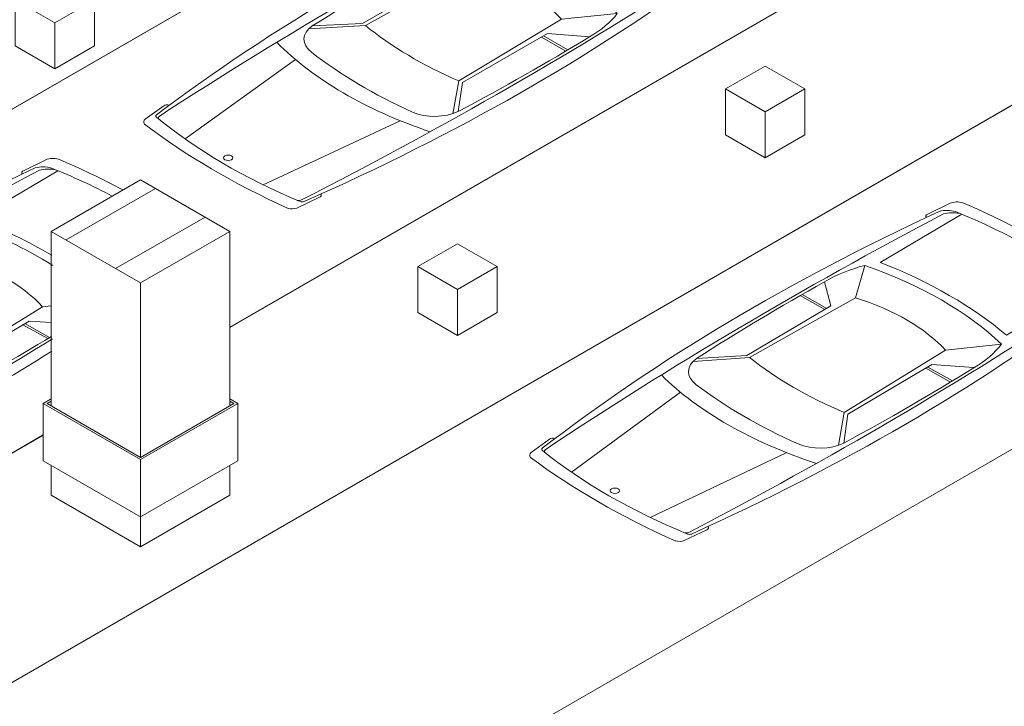
# Model space of a CAD drawing. Units: millimetres. Extents: x -25947 to 573885, y -146990 to 17138.
# Drawn here: x 358855 to 365868, y -43856 to -38964 of the extents above; entities that cross this region are included whole.
import ezdxf

# ---------------------------------------------------------------- set-up
doc = ezdxf.new("R2010")
doc.units = ezdxf.units.MM
for name, color, linetype, lineweight in [('A-DETLGEM', 3, 'Continuous', 5), ('A-FLOROTM', 6, 'Continuous', 5), ('AKJT_ overflade', 7, 'Continuous', 5), ('G-PLANOTM', 6, 'Continuous', 5), ('L403---', 7, 'Continuous', 35), ('L991---bile', 7, 'Continuous', 50), ('ML-04-0001_dwg', 7, 'Continuous', 5), ('S-COLSPRM', 6, 'Continuous', 5)]:
    doc.layers.add(name, color=color, linetype=linetype, lineweight=lineweight)

# ---------------------------------------------------------------- blocks, each defined once
blk = doc.blocks.new('Structure_UMS_rvt-2-A-00-2000 - Niveau 0 - Axo')
at = {"layer": 'S-COLSPRM', "lineweight": 9}
h = blk.add_hatch(dxfattribs=at)
h.set_pattern_fill('FP_441', color=256, style=0, pattern_type=2)
h.set_pattern_definition([(30, (254527.62, -256908.6), (-353.55307, 204.12388), [])])
h.paths.add_polyline_path([(1371.8, -40839.9), (2008.2, -40472.4), (1371.8, -40105), (735.4, -40472.4)], flags=0)
at = {"layer": 'S-COLSPRM', "color": 10, "lineweight": 9}
for p, q in [((1371.8, -40105), (735.4, -40472.4)), ((2008.2, -40472.4), (1371.8, -40105)), ((735.4, -40472.4), (1371.8, -40839.9)), ((735.4, -40472.4), (735.4, -41715.5)), ((1371.8, -40839.9), (2008.2, -40472.4)), ((2008.2, -41714.8), (2008.2, -40472.4)), ((1371.8, -40839.9), (1371.8, -42082.2)), ((735.4, -42139.4), (735.4, -42353)), ((2008.2, -42353), (2008.2, -42139.4)), ((1371.8, -42506.8), (1371.8, -42720.4))]:
    blk.add_line(p, q, dxfattribs=at)
blk = doc.blocks.new('Arch_Topo_SurfaceFloor_rvt-2-A-00-2000 - Niveau 0 - Axo')
at = {"layer": 'A-FLOROTM', "color": 10, "lineweight": 9}
for p, q in [((1371.8, -42719.1), (735.4, -42351.7)), ((2008.2, -42351.7), (1371.8, -42719.1))]:
    blk.add_line(p, q, dxfattribs=at)
blk = doc.blocks.new('Entourage_Car_2D - Entourage_Car_2D-1218813-A-00-2000 - Niveau 0 - Axo')
at = {"layer": 'A-DETLGEM'}
for p, q in [((4420.6, -37915), (4259.6, -37991.6)), ((4502.4, -37993.5), (3915, -38332.6)), ((3804.9, -38354.2), (3734.2, -38583.6)), ((3516.5, -38468.9), (3558.6, -38640.8)), ((3514.5, -38666.3), (3340.9, -38566)), ((3528.6, -38658.1), (3355.2, -38558)), ((5391.3, -38517.9), (4804.3, -38856.8)), ((5527.1, -38564.5), (5394.5, -38657.5)), ((2973.1, -39006), (3734.2, -38583.6)), ((3558.6, -38640.8), (2952.9, -38990.5)), ((4369.8, -38961.4), (3638.6, -39401)), ((4767.3, -38920.5), (4369.8, -38961.4)), ((2973.1, -39006), (2569.5, -39030.7)), ((2952.9, -38990.5), (2595.4, -39008.7)), ((3665.3, -39412.3), (4270.9, -39062.7)), ((4226.7, -39088.2), (4400.4, -39188.5)), ((4240.8, -39080.1), (4414.3, -39180.3)), ((4270.9, -39062.7), (4569.2, -39086.7)), ((1689.6, -39813.2), (2476.2, -39249.2)), ((3638.6, -39401), (3596, -39634)), ((3665.3, -39412.3), (3634.1, -39618.4)), ((1404.9, -39672.1), (1537.5, -39579.2)), ((3222.1, -39685.2), (2244.7, -40140)), ((2484.9, -40306.3), (2645.8, -40229.7))]:
    blk.add_line(p, q, dxfattribs=at)
for centre, major_axis, start_param, end_param in [((4469.7, -37952.5), (81.4, 0), 1.054321, 2.218672), ((1550, -40180.9), (4920.3, 0), 0.627518, 0.925342), ((14267.7, -45282.1), (16087.8, 0), 2.235691, 2.489017), ((27492.6, -52932), (34704.2, 0), 2.299915, 2.417118), ((4271, -38004.8), (25.6, 0), 2.032813, 3.805645), ((4396.1, -38040), (129, 0), 1.071223, 2.004558), ((4436.1, -38075.4), (161.8, 0), 1.255445, 1.976485), ((2209.2, -39806.2), (3888.5, 0), 0.597608, 0.954177), ((4168.3, -38836.6), (911.3, 0), 1.980932, 2.367746), ((2310, -39756.6), (2852.3, 0), 0.532591, 1.019123), ((1971.2, -39945.6), (3403.5, 0), 0.587311, 0.962922), ((18101.7, -47282.5), (21114.3, 0), 2.333405, 2.395579), ((5249.2, -38555.6), (161.8, 0), 5.877939, 6.598951), ((5310.6, -38578.7), (129, 0), 5.849777, 6.783171), ((5462.2, -38536.2), (81.4, 0), 5.635714, 6.800072), ((-20492.7, -25250.1), (34704.2, 0), 5.437276, 5.55448), ((-7237.3, -32882.3), (16087.8, 0), 5.365359, 5.618703), ((2957.1, -39386.6), (1593.2, 0), 0.48055, 1.061295), ((5371.6, -38650.9), (25.6, 0), 4.04875, 5.821588), ((3931.4, -38710.9), (911.3, 0), 5.487636, 5.873462), ((2799.6, -39105), (263.6, 0), 2.456946, 3.785047), ((5510.9, -37965.1), (3112.9, 0), 3.759255, 4.067072), ((4931.9, -38275.7), (2978.9, 0), 3.658519, 4.185914), ((-10703, -30669.9), (21114.3, 0), 5.458815, 5.52099), ((5722.2, -37848.6), (3907.5, 0), 3.781862, 4.046578), ((1560.5, -39585.8), (25.6, 0), 0.907157, 2.679989), ((3466.6, -39500.9), (263.6, 0), 4.069617, 5.400629), ((1464.1, -39692.6), (69, 0), 2.601373, 3.528712), ((1504.4, -39650.3), (23.7, 0), 2.488936, 3.784753), ((5108.3, -38194.8), (4421.8, 0), 3.752174, 4.083872), ((1542.1, -39664.8), (42.9, 0), 2.64443, 3.38567), ((5943, -37722.3), (5697.6, 0), 3.789547, 4.046499), ((2497.5, -40227.1), (42.9, 0), 4.497073, 5.209587), ((2634.4, -40216.5), (25.6, 0), 5.174406, 6.947238), ((2449.3, -40272.1), (69, 0), 4.325683, 5.253022), ((2522.7, -40248.9), (23.7, 0), 4.069141, 5.352949)]:
    blk.add_ellipse(centre, major_axis=major_axis, ratio=0.57735, start_param=start_param, end_param=end_param, dxfattribs=at)
blk.add_ellipse((1996.8, -39948.3), major_axis=(33.5, 0), ratio=0.57735, dxfattribs=at)
blk = doc.blocks.new('ML-04-0001_dwg_bile-V468-A-00-2000 - Niveau 0 - Axo')
at = {"layer": 'L991---bile', "lineweight": 5}
for p, q in [((7138.2, -40272.5), (6978.6, -40350)), ((7221.4, -40350.4), (6640.1, -40693.1)), ((8119.5, -40869.6), (7538.6, -41212)), ((6245.4, -41029), (6070, -40929.8)), ((6259.3, -41020.8), (6084.1, -40921.7)), ((8256.1, -40915.5), (8125.1, -41009.2)), ((6979, -41438.6), (7154.2, -41537.7)), ((6965, -41446.8), (7140.4, -41546)), ((4440.8, -42186.6), (5217.4, -41618)), ((6409.2, -41774.4), (6381.6, -41981.1)), ((4153.6, -42047.2), (4284.5, -41953.5)), ((5970.9, -42049.6), (5001.6, -42510.1)), ((5244.6, -42675), (5404.2, -42597.5))]:
    blk.add_line(p, q, dxfattribs=at)
for points in [[(6530.3, -40715.2, 0), (6463.6, -40945.1, 0), (5710, -41371.9, 0), (5306.8, -41398.9, 0)], [(6243.9, -40831.7, 0), (6289, -41003.3, 0), (5689.6, -41356.6, 0), (5332.3, -41376.9, 0)], [(7502.5, -41275.8, 0), (7105.9, -41319.1, 0), (6382.4, -41762.9, 0), (6343.9, -41996.2, 0)], [(6409.2, -41774.2, 0), (7008.4, -41420.7, 0), (7306.5, -41443.1, 0)]]:
    blk.add_polyline3d(points, dxfattribs=at)
for centre, major_axis, start_param, end_param in [((7188, -40309.6), (-81.4, 0), 4.206058, 5.37042), ((4307.6, -42555.1), (-4920.3, 0), 3.779262, 4.077086), ((17114.3, -47581.5), (-16087.8, 0), 5.387436, 5.640775), ((30473, -55153.5), (-34704.2, 0), 5.451659, 5.568863), ((6990.2, -40363.2), (-25.6, 0), 5.184559, 6.957389), ((7115.9, -40397.6), (-129, 0), 4.222965, 5.156332), ((7156.5, -40432.8), (-161.8, 0), 4.407189, 5.128215), ((4960.2, -42176.5), (-3888.5, 0), 3.749352, 4.105921), ((6902.1, -41195.5), (-911.3, 0), 5.132676, 5.51949), ((5060.1, -42126.4), (-2852.3, 0), 3.684335, 4.170868), ((4724.6, -42317.3), (-3403.5, 0), 3.739004, 4.114615), ((20983.3, -49559.3), (-21114.3, 0), 5.485149, 5.547323), ((7978.1, -40908.2), (-161.8, 0), 2.746483, 3.467509), ((8190.7, -40887.5), (-81.4, 0), 2.504278, 3.66864), ((-17996.5, -27754.2), (-34704.2, 0), 2.305835, 2.423038), ((5700.7, -41752.6), (-1593.2, 0), 3.632293, 4.213039), ((8039.9, -40930.9), (-129, 0), 2.718365, 3.651733), ((-4607.5, -35308.4), (-16087.8, 0), 2.233923, 2.487262), ((8102.1, -41002.7), (-25.6, 0), 0.917309, 2.69014), ((6663.1, -41071.2), (-911.3, 0), 2.355207, 2.742021), ((5538.2, -41471.9), (-263.6, 0), 5.60869, 6.936548), ((8229.4, -40316.2), (-3112.9, 0), 0.627814, 0.935631), ((7655.8, -40630.2), (-2978.9, 0), 0.527078, 1.054473), ((-8112, -33116.4), (-21114.3, 0), 2.327374, 2.389548), ((8438.6, -40198.4), (-3907.5, 0), 0.650404, 0.915135), ((4307.6, -41959.9), (-25.6, 0), 4.058901, 5.831732), ((6212.2, -41863.9), (-263.6, 0), 0.938149, 2.266007), ((4213.2, -42067.4), (-69, 0), 5.753117, 6.68045), ((4252.7, -42024.7), (-23.7, 0), 5.650042, 6.937044), ((7830.8, -40548.2), (-4421.8, 0), 0.620733, 0.952431), ((4290.6, -42039.1), (-42.9, 0), 5.796243, 6.523148), ((8657.2, -40070.9), (-5697.6, 0), 0.658106, 0.915058), ((5255.9, -42595.8), (-42.9, 0), 1.351549, 2.078454), ((5281.5, -42617.4), (-23.7, 0), 0.937653, 2.224656), ((5392.6, -42584.3), (-25.6, 0), 2.042966, 3.815797), ((5208.5, -42641), (-69, 0), 1.194248, 2.12158)]:
    blk.add_ellipse(centre, major_axis=major_axis, ratio=0.57735, start_param=start_param, end_param=end_param, dxfattribs=at)
blk.add_ellipse((4750.3, -42319.9), major_axis=(-33.5, 0), ratio=0.57735, dxfattribs=at)
blk = doc.blocks.new('ML-04-0001_dwg_bile-V469-A-00-2000 - Niveau 0 - Axo')
at = {"layer": 'L991---bile', "lineweight": 5}
for p, q in [((698, -39962.4), (539.1, -40040.4)), ((781.9, -40040.1), (203.5, -40384.4)), ((-188.3, -40721.4), (-364.6, -40622.8)), ((-174.4, -40713.2), (-350.5, -40614.6)), ((534.9, -41137.2), (711.1, -41235.9)), ((548.7, -41128.9), (724.8, -41227.6)), ((-1983.1, -41884.1), (-1211.3, -41313.4)), ((-18.1, -41466.4), (-44, -41673.1)), ((-2271.4, -41745.6), (-2141.3, -41651.5)), ((-454.1, -41742.9), (-1419.5, -42206.1)), ((-1175.1, -42370.3), (-1016.1, -42292.3))]:
    blk.add_line(p, q, dxfattribs=at)
for points in [[(93.9, -40406.9, 0), (29.2, -40636.9, 0), (-720.8, -41065.8, 0), (-1123.7, -41094.1, 0)], [(-191.5, -40524.1, 0), (-144.9, -40695.6, 0), (-741.3, -41050.6, 0), (-1098.4, -41071.9, 0)], [(735.4, -41002.3, 0), (674.6, -41009.1, 0), (-45, -41455, 0), (-81.6, -41688.4, 0)], [(-18.2, -41466.2, 0), (578, -41111, 0), (735.4, -41122.4, 0)]]:
    blk.add_polyline3d(points, dxfattribs=at)
for centre, major_axis, start_param, end_param in [((748.1, -39999.4), (-81.4, 0), 4.210973, 5.375335), ((-2113.1, -42253), (-4920.3, 0), 3.960952, 4.082002), ((10736.3, -47243.1), (-16087.8, 0), 5.392351, 5.645691), ((24159.3, -54777), (-34704.2, 0), 5.456574, 5.573778), ((676.8, -40087.6), (-129, 0), 4.22788, 5.161248), ((717.7, -40122.7), (-161.8, 0), 4.412104, 5.133131), ((-1463.7, -41872.6), (-3888.5, 0), 3.968313, 4.110837), ((550.9, -40053.5), (-25.6, 0), 5.189474, 6.962305), ((-1698.1, -42014.1), (-3403.5, 0), 3.914144, 4.119531), ((469.8, -40886.1), (-911.3, 0), 5.137592, 5.524406), ((-1364.3, -41822.2), (-2852.3, 0), 3.879316, 4.175784), ((14622, -49209.9), (-21114.3, 0), 5.490065, 5.552239), ((-726.8, -41446.6), (-1593.2, 0), 3.637209, 4.217955), ((-891.7, -41166.4), (-263.6, 0), 5.613606, 6.941464), ((1789.6, -40003), (-3112.9, 0), 0.632729, 0.940547), ((1218.7, -40318.6), (-2978.9, 0), 0.531993, 1.059389), ((-14612.9, -32849.7), (-21114.3, 0), 2.33229, 2.384728), ((-24542.9, -27515.6), (-34704.2, 0), 2.310751, 2.387158), ((1997.8, -39884.7), (-3907.5, 0), 0.65532, 0.920051), ((-11089.8, -35031.7), (-16087.8, 0), 2.238838, 2.396945), ((-2118.1, -41657.9), (-25.6, 0), 4.063817, 5.836647), ((-2172.5, -41722.8), (-23.7, 0), 5.654958, 6.94196), ((-214.4, -41556.4), (-263.6, 0), 0.943065, 2.270923), ((-2211.7, -41765.6), (-69, 0), 5.758033, 6.685365), ((2215.3, -39756.5), (-5697.6, 0), 0.663021, 0.919974), ((1393, -40236.1), (-4421.8, 0), 0.625649, 0.957347), ((-2134.5, -41737), (-42.9, 0), 5.801159, 6.528064), ((-1027.9, -42279.2), (-25.6, 0), 2.047882, 3.820712), ((-1164.5, -42291), (-42.9, 0), 1.356465, 2.08337), ((-1138.7, -42312.5), (-23.7, 0), 0.942569, 2.229571), ((-1211.5, -42336.4), (-69, 0), 1.199164, 2.126496)]:
    blk.add_ellipse(centre, major_axis=major_axis, ratio=0.57735, start_param=start_param, end_param=end_param, dxfattribs=at)
blk.add_ellipse((-1672.4, -42016.6), major_axis=(-33.5, 0), ratio=0.57735, dxfattribs=at)
blk = doc.blocks.new('ML-04-0001_dwg-8247519-A-00-2000 - Niveau 0 - Axo')
at = {"layer": 'AKJT_ overflade'}
blk.add_line((7467, -38005.6), (2008.2, -41157.3), dxfattribs=at)
for points in [[(-45164.9, -65940.8, 0), (24441.8, -25753.3, 0), (25990.5, -24782, 0), (27127.3, -23968.8, 0), (28083.8, -23095.6, 0), (28915.4, -22262.4, 0), (29667.1, -21430.6, 0), (30349.6, -20315.7, 0), (31021.3, -19061.9, 0), (31486.3, -17919.4, 0), (31801.2, -17016.1, 0), (32220.2, -16221, 0), (32718.8, -15211.6, 0), (33411.7, -14446.5, 0), (33845, -14048, 0), (35096.2, -13268.8, 0), (36177.9, -12780.2, 0), (37172.9, -12413.7, 0), (38549.4, -12019.2, 0), (39839.9, -11817.1, 0), (41043.2, -11667, 0), (42315.8, -11588.9, 0), (43873, -11679.1, 0), (44792, -11783.3, 0)], [(-34571.3, -63908.2, 0), (35082.2, -23693.7, 0)], [(678.8, -41924.8, 0), (-1496.9, -43181, 0), (-4780, -45076.5, 0)]]:
    blk.add_polyline3d(points, dxfattribs=at)
at = {"layer": 'L403---', "lineweight": 5}
for p, q in [((-37476.1, -65585.3), (44175.9, -18443.5)), ((-49491.5, -68438.7), (24441.7, -25753.3)), ((2008.2, -41155), (7467, -38003.3)), ((-4780, -45074.2), (678.8, -41922.5))]:
    blk.add_line(p, q, dxfattribs=at)
blk.add_polyline3d([(-36546.4, -67497.9, 0), (-29694.8, -63542.1, 0), (46603.1, -19491.5, 0)], dxfattribs=at)
for name in ['ML-04-0001_dwg_bile-V469-A-00-2000 - Niveau 0 - Axo', 'ML-04-0001_dwg_bile-V468-A-00-2000 - Niveau 0 - Axo']:
    blk.add_blockref(name, (0, 0))
blk = doc.blocks.new('Column Fender - 900 x 900 x 500-8853030-A-00-2000 - Niveau 0 - Axo')
at = {"layer": 'G-PLANOTM'}
for p, q in [((-52771.4, -49965.5), (-52827.9, -49998.2)), ((-52799.7, -49998.2), (-52771.4, -49981.8)), ((-51442, -49998.2), (-51498.6, -49965.5)), ((-51498.6, -49981.8), (-51470.3, -49998.2)), ((-52827.9, -49998.2), (-52135, -50398.3)), ((-52827.9, -50406.4), (-52827.9, -49998.2)), ((-52135, -50381.9), (-52799.7, -49998.2)), ((-51470.3, -49998.2), (-52135, -50381.9)), ((-52135, -50398.3), (-51442, -49998.2)), ((-51442, -50406.4), (-51442, -49998.2)), ((-52135, -50806.5), (-52827.9, -50406.4)), ((-52135, -50806.5), (-52135, -50398.3)), ((-51442, -50406.4), (-52135, -50806.5))]:
    blk.add_line(p, q, dxfattribs=at)
blk = doc.blocks.new('Square Bollard - 400x400x400mm-8829554-A-00-2000 - Niveau 0 - Axo')
at = {"layer": 'G-PLANOTM'}
for p, q in [((-11918.3, -91568.1), (-12201.1, -91731.3)), ((-11635.4, -91731.3), (-11918.3, -91568.1)), ((-12201.1, -91731.3), (-11918.3, -91894.6)), ((-12201.1, -92057.9), (-12201.1, -91731.3)), ((-11918.3, -91894.6), (-11635.4, -91731.3)), ((-11635.4, -91731.3), (-11635.4, -92057.9)), ((-11918.3, -92221.2), (-11918.3, -91894.6)), ((-11918.3, -92221.2), (-12201.1, -92057.9)), ((-11635.4, -92057.9), (-11918.3, -92221.2))]:
    blk.add_line(p, q, dxfattribs=at)

msp = doc.modelspace()

# ---------------------------------------------------------------- block references
at = {"color": 210, "lineweight": 5}
for name in ['Arch_Topo_SurfaceFloor_rvt-2-A-00-2000 - Niveau 0 - Axo', 'Structure_UMS_rvt-2-A-00-2000 - Niveau 0 - Axo']:
    msp.add_blockref(name, (358344, 0), dxfattribs=at)
at = {"layer": 'A-DETLGEM'}
msp.add_blockref('Entourage_Car_2D - Entourage_Car_2D-1218813-A-00-2000 - Niveau 0 - Axo', (358344, 0), dxfattribs=at)
at = {"layer": 'G-PLANOTM'}
for name, p in [('Square Bollard - 400x400x400mm-8829554-A-00-2000 - Niveau 0 - Axo', (371024.4, 52907.8)), ('Square Bollard - 400x400x400mm-8829554-A-00-2000 - Niveau 0 - Axo', (376083.3, 52273.2)), ('Square Bollard - 400x400x400mm-8829554-A-00-2000 - Niveau 0 - Axo', (373891.3, 51007.6)), ('Column Fender - 900 x 900 x 500-8853030-A-00-2000 - Niveau 0 - Axo', (411850.7, 8299.7))]:
    msp.add_blockref(name, p, dxfattribs=at)
at = {"layer": 'ML-04-0001_dwg'}
msp.add_blockref('ML-04-0001_dwg-8247519-A-00-2000 - Niveau 0 - Axo', (358344, 0), dxfattribs=at)

doc.saveas('drawing.dxf')
